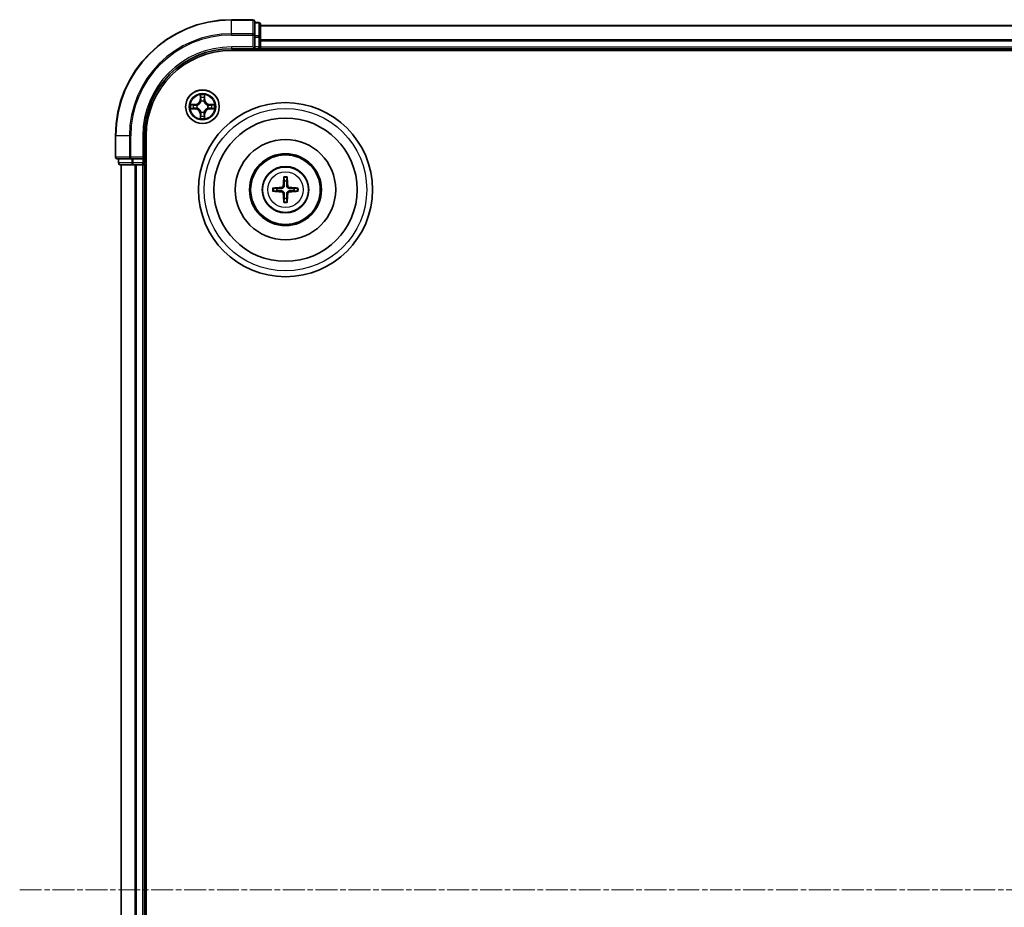
# Model space of a CAD drawing. Units: millimetres. Extents: x 10 to 8922, y 5 to 1972.
# Drawn here: x 2339 to 2508, y 1159 to 1312 of the extents above; entities that cross this region are included whole.
import ezdxf

# ---------------------------------------------------------------- set-up
doc = ezdxf.new("R2010")
doc.units = ezdxf.units.MM
doc.header["$LTSCALE"] = 0.666667
doc.linetypes.add('CHAIN', pattern=[0.3543, 0.2362, -0.0295, 0.0591, -0.0295])
doc.layers.add('Centerline (ISO)', color=7, linetype='Continuous', lineweight=18, true_color=0x80ffff)
doc.layers.add('Visible (ISO)', color=7, linetype='Continuous', lineweight=35)
doc.layers.add('Visible Narrow (ISO)', color=7, linetype='Continuous', lineweight=25)

msp = doc.modelspace()

# ---------------------------------------------------------------- linework, layer by layer
at = {"layer": 'Centerline (ISO)', "linetype": 'CHAIN', "ltscale": 23.990969}
msp.add_line((2338.67329, 1162.08333), (2871.67329, 1162.08333), dxfattribs=at)
at = {"layer": 'Visible (ISO)'}
for p, q in [((2378.87329, 1312.08333), (2375.17329, 1312.08333)), ((2379.17329, 1309.44282), (2379.17329, 1311.78333)), ((2379.87329, 1311.58333), (2379.17329, 1311.58333)), ((2380.17329, 1309.04196), (2380.17329, 1311.28333)), ((2380.17329, 1311.08333), (2830.17329, 1311.08333)), ((2379.17329, 1309.04196), (2379.17329, 1309.44282)), ((2379.17329, 1309.04196), (2379.17329, 1307.38333)), ((2380.17329, 1308.66642), (2380.17329, 1309.04196)), ((2380.17329, 1308.66642), (2380.17329, 1308.44282)), ((2380.17329, 1307.38333), (2380.17329, 1308.44282)), ((2375.17329, 1307.08333), (2379.17329, 1307.08333)), ((2375.17329, 1306.78333), (2835.17329, 1306.78333)), ((2378.87329, 1307.38333), (2379.17329, 1307.08333)), ((2379.17329, 1307.08333), (2379.17329, 1307.38333)), ((2379.17329, 1307.08333), (2379.87329, 1307.08333)), ((2380.17329, 1307.38333), (2380.17329, 1307.08333)), ((2380.17329, 1306.78333), (2380.17329, 1307.08333)), ((2380.17329, 1307.08333), (2830.17329, 1307.08333)), ((2355.17329, 1292.08333), (2355.17329, 1288.38333)), ((2360.17329, 1288.08333), (2360.17329, 1292.08333)), ((2360.47329, 1032.08333), (2360.47329, 1292.08333)), ((2355.47329, 1288.08333), (2357.8138, 1288.08333)), ((2355.67329, 1288.08333), (2355.67329, 1287.38333)), ((2357.8138, 1288.08333), (2358.21466, 1288.08333)), ((2359.87329, 1288.08333), (2358.21466, 1288.08333)), ((2360.17329, 1288.08333), (2359.87329, 1288.38333)), ((2359.87329, 1288.08333), (2360.17329, 1288.08333)), ((2360.17329, 1287.38333), (2360.17329, 1288.08333)), ((2355.97329, 1287.08333), (2358.21466, 1287.08333)), ((2356.17329, 1037.08333), (2356.17329, 1287.08333)), ((2358.21466, 1287.08333), (2358.5902, 1287.08333)), ((2358.8138, 1287.08333), (2358.5902, 1287.08333)), ((2358.8138, 1287.08333), (2359.87329, 1287.08333)), ((2360.17329, 1287.08333), (2359.87329, 1287.08333)), ((2360.17329, 1287.08333), (2360.47329, 1287.08333)), ((2360.17329, 1037.08333), (2360.17329, 1287.08333))]:
    msp.add_line(p, q, dxfattribs=at)
for centre, radius in [((2370.17329, 1297.08333), 2.9), ((2384.47329, 1282.78333), 15), ((2384.47329, 1282.78333), 12.35), ((2384.47329, 1282.78333), 8.65), ((2384.47329, 1282.78333), 6.2), ((2384.47329, 1282.78333), 6), ((2384.47329, 1282.78333), 4)]:
    msp.add_circle(centre, radius, dxfattribs=at)
for centre, radius, start, end in [((2375.17329, 1292.08333), 20, 90, 180), ((2378.87329, 1311.78333), 0.3, 0, 90), ((2379.87329, 1311.28333), 0.3, 0, 90), ((2375.17329, 1292.08333), 15, 90, 180), ((2375.17329, 1292.08333), 14.7, 90, 180), ((2379.87329, 1307.38333), 0.3, 270, 0), ((2370.17329, 1297.08333), 1.2295, 102.9365953, 102.9383956), ((2370.17329, 1297.08333), 1.2295, 100.8127167, 100.8132665), ((2370.17329, 1297.08333), 1.2295, 79.1867335, 79.1872833), ((2370.17329, 1297.08333), 1.2295, 77.0616044, 77.0634047), ((2370.17329, 1297.08333), 1.2295, 169.1867335, 169.1872833), ((2370.17329, 1297.08333), 1.2295, 190.8127167, 190.8132665), ((2370.17329, 1297.08333), 1.2295, 167.0616044, 167.0634047), ((2370.17329, 1297.08333), 1.2295, 192.9365953, 192.9383956), ((2370.17329, 1297.08333), 1.2295, 12.9365953, 12.9383956), ((2370.17329, 1297.08333), 1.2295, 347.0616044, 347.0634047), ((2370.17329, 1297.08333), 1.2295, 10.8127167, 10.8132665), ((2370.17329, 1297.08333), 1.2295, 349.1867335, 349.1872833), ((2370.17329, 1297.08333), 1.2295, 257.0616044, 257.0634047), ((2370.17329, 1297.08333), 1.2295, 259.1867335, 259.1872833), ((2370.17329, 1297.08333), 1.2295, 280.8127167, 280.8132665), ((2370.17329, 1297.08333), 1.2295, 282.9365953, 282.9383956), ((2355.47329, 1288.38333), 0.3, 180, 270), ((2355.97329, 1287.38333), 0.3, 180, 270), ((2359.87329, 1287.38333), 0.3, 270, 0), ((2384.47329, 1282.78333), 1.50144, 171.8897016, 188.1102984), ((2384.47329, 1282.78333), 1.50144, 81.8897016, 98.1102984), ((2384.47329, 1282.78333), 1.50144, 351.8897016, 8.1102984), ((2384.47329, 1282.78333), 1.50144, 261.8897016, 278.1102984)]:
    msp.add_arc(centre, radius, start, end, dxfattribs=at)
for centre, major_axis, start_param, end_param in [((2384.61292, 1282.77617), (-0.3328, -6.48996), 4.368275713, 4.607260009), ((2384.33366, 1282.77617), (-0.3328, 6.48996), 4.817517952, 5.056502248), ((2384.48045, 1282.6437), (-6.48996, -0.3328), 4.817517952, 5.056502248), ((2384.46613, 1282.6437), (-6.48996, 0.3328), 4.368275713, 4.607260009), ((2384.48045, 1282.92296), (6.48996, -0.3328), 4.368275713, 4.607260009), ((2384.61292, 1282.79049), (0.3328, -6.48996), 4.817517952, 5.056502248), ((2384.33366, 1282.79049), (0.3328, 6.48996), 4.368275713, 4.607260009), ((2384.46613, 1282.92296), (6.48996, 0.3328), 4.817517952, 5.056502248)]:
    msp.add_ellipse(centre, major_axis=major_axis, ratio=0.087155743, start_param=start_param, end_param=end_param, dxfattribs=at)
for points, knots in [([(2369.87275, 1298.84204), (2369.87071, 1298.9234), (2369.82473, 1299.0146), (2369.78371, 1299.10418), (2369.78328, 1299.10512), (2369.78285, 1299.10605)], [0, 0, 0, 0, 0.03205597372, 0.03205597372, 0.03239430317, 0.03239430317, 0.03239430317, 0.03239430317]), ([(2369.78285, 1299.10605), (2369.78306, 1299.10502), (2369.78328, 1299.104), (2369.78545, 1299.09358), (2369.78743, 1299.08417), (2369.78941, 1299.07475)], [-0.032394303167, -0.032394303167, -0.032394303167, -0.032394303167, -0.032055973721, -0.032055973721, -0.028972758337, -0.028972758337, -0.028972758337, -0.028972758337]), ([(2370.56374, 1299.10605), (2370.5633, 1299.10512), (2370.56287, 1299.10418), (2370.56214, 1299.10258), (2370.56183, 1299.10191), (2370.56152, 1299.10124)], [-0.0003383294466, -0.0003383294466, -0.0003383294466, -0.0003383294466, 0, 0, 0.0002415179139, 0.0002415179139, 0.0002415179139, 0.0002415179139]), ([(2370.56265, 1299.10086), (2370.56279, 1299.10156), (2370.56294, 1299.10226), (2370.5633, 1299.104), (2370.56352, 1299.10502), (2370.56374, 1299.10605)], [-0.0002305990761, -0.0002305990761, -0.0002305990761, -0.0002305990761, 0, 0, 0.0003383294466, 0.0003383294466, 0.0003383294466, 0.0003383294466]), ([(2368.15576, 1297.47269), (2368.15506, 1297.47283), (2368.15436, 1297.47298), (2368.15263, 1297.47334), (2368.1516, 1297.47356), (2368.15057, 1297.47378)], [-0.0002305990761, -0.0002305990761, -0.0002305990761, -0.0002305990761, 0, 0, 0.0003383294466, 0.0003383294466, 0.0003383294466, 0.0003383294466]), ([(2368.15057, 1297.47378), (2368.1515, 1297.47334), (2368.15244, 1297.47291), (2368.15404, 1297.47217), (2368.15471, 1297.47187), (2368.15538, 1297.47156)], [-0.0003383294466, -0.0003383294466, -0.0003383294466, -0.0003383294466, 0, 0, 0.000241517914, 0.000241517914, 0.000241517914, 0.000241517914]), ([(2368.41458, 1296.78279), (2368.33322, 1296.78075), (2368.24202, 1296.73477), (2368.15244, 1296.69375), (2368.1515, 1296.69332), (2368.15057, 1296.69288)], [0, 0, 0, 0, 0.03205597372, 0.03205597372, 0.03239430317, 0.03239430317, 0.03239430317, 0.03239430317]), ([(2368.15057, 1296.69288), (2368.1516, 1296.6931), (2368.15263, 1296.69332), (2368.16304, 1296.69549), (2368.17245, 1296.69747), (2368.18188, 1296.69945)], [-0.032394303167, -0.032394303167, -0.032394303167, -0.032394303167, -0.032055973721, -0.032055973721, -0.028972758337, -0.028972758337, -0.028972758337, -0.028972758337]), ([(2371.932, 1297.38387), (2372.01336, 1297.38591), (2372.10456, 1297.43189), (2372.19414, 1297.47291), (2372.19508, 1297.47334), (2372.19602, 1297.47378)], [0, 0, 0, 0, 0.03205597372, 0.03205597372, 0.03239430317, 0.03239430317, 0.03239430317, 0.03239430317]), ([(2372.19602, 1297.47378), (2372.19499, 1297.47356), (2372.19396, 1297.47334), (2372.18354, 1297.47117), (2372.17413, 1297.46919), (2372.16471, 1297.46721)], [-0.032394303167, -0.032394303167, -0.032394303167, -0.032394303167, -0.032055973721, -0.032055973721, -0.028972758337, -0.028972758337, -0.028972758337, -0.028972758337]), ([(2372.19082, 1296.69397), (2372.19152, 1296.69383), (2372.19222, 1296.69368), (2372.19396, 1296.69332), (2372.19499, 1296.6931), (2372.19602, 1296.69288)], [-0.0002305990761, -0.0002305990761, -0.0002305990761, -0.0002305990761, 0, 0, 0.0003383294466, 0.0003383294466, 0.0003383294466, 0.0003383294466]), ([(2372.19602, 1296.69288), (2372.19508, 1296.69332), (2372.19414, 1296.69375), (2372.19254, 1296.69449), (2372.19187, 1296.69479), (2372.1912, 1296.6951)], [-0.0003383294466, -0.0003383294466, -0.0003383294466, -0.0003383294466, 0, 0, 0.000241517914, 0.000241517914, 0.000241517914, 0.000241517914]), ([(2369.78393, 1295.0658), (2369.78379, 1295.0651), (2369.78364, 1295.0644), (2369.78328, 1295.06267), (2369.78306, 1295.06164), (2369.78285, 1295.06061)], [-0.0002305990761, -0.0002305990761, -0.0002305990761, -0.0002305990761, 0, 0, 0.0003383294466, 0.0003383294466, 0.0003383294466, 0.0003383294466]), ([(2369.78285, 1295.06061), (2369.78328, 1295.06154), (2369.78371, 1295.06248), (2369.78445, 1295.06408), (2369.78475, 1295.06475), (2369.78506, 1295.06542)], [-0.0003383294466, -0.0003383294466, -0.0003383294466, -0.0003383294466, 0, 0, 0.0002415179139, 0.0002415179139, 0.0002415179139, 0.0002415179139]), ([(2370.47383, 1295.32462), (2370.47587, 1295.24326), (2370.52185, 1295.15206), (2370.56287, 1295.06248), (2370.5633, 1295.06154), (2370.56374, 1295.06061)], [0, 0, 0, 0, 0.03205597372, 0.03205597372, 0.03239430317, 0.03239430317, 0.03239430317, 0.03239430317]), ([(2370.56374, 1295.06061), (2370.56352, 1295.06164), (2370.5633, 1295.06267), (2370.56113, 1295.07308), (2370.55915, 1295.08249), (2370.55717, 1295.09191)], [-0.032394303167, -0.032394303167, -0.032394303167, -0.032394303167, -0.032055973721, -0.032055973721, -0.028972758337, -0.028972758337, -0.028972758337, -0.028972758337]), ([(2384.19011, 1284.83705), (2384.18939, 1284.84302), (2384.18879, 1284.8514), (2384.18807, 1284.87114), (2384.18796, 1284.88659), (2384.1884, 1284.91538), (2384.18903, 1284.93385), (2384.19054, 1284.96338), (2384.19161, 1284.97939), (2384.19272, 1284.99294)], [0.04272855584, 0.04272855584, 0.04272855584, 0.04272855584, 0.04646967684, 0.04646967684, 0.05110890181, 0.05110890181, 0.05581605053, 0.05581605053, 0.05997866004, 0.05997866004, 0.05997866004, 0.05997866004]), ([(2384.75386, 1284.99294), (2384.75497, 1284.97939), (2384.75604, 1284.96338), (2384.75756, 1284.93385), (2384.75818, 1284.91538), (2384.75862, 1284.88659), (2384.75851, 1284.87114), (2384.75779, 1284.8514), (2384.75719, 1284.84302), (2384.75647, 1284.83705)], [0.01456007287, 0.01456007287, 0.01456007287, 0.01456007287, 0.01872268238, 0.01872268238, 0.0234298311, 0.0234298311, 0.02806905607, 0.02806905607, 0.03181017707, 0.03181017707, 0.03181017707, 0.03181017707]), ([(2382.26368, 1283.0639), (2382.27723, 1283.06501), (2382.29325, 1283.06608), (2382.32277, 1283.06759), (2382.34124, 1283.06822), (2382.37003, 1283.06866), (2382.38548, 1283.06855), (2382.40522, 1283.06783), (2382.4136, 1283.06723), (2382.41958, 1283.06651)], [0.01456007287, 0.01456007287, 0.01456007287, 0.01456007287, 0.01872268238, 0.01872268238, 0.0234298311, 0.0234298311, 0.02806905607, 0.02806905607, 0.03181017707, 0.03181017707, 0.03181017707, 0.03181017707]), ([(2384.08533, 1283.48604), (2384.08283, 1283.44468), (2384.07201, 1283.40091), (2384.03376, 1283.32122), (2384.00631, 1283.2853), (2383.94444, 1283.22936), (2383.90589, 1283.20564), (2383.83385, 1283.17964), (2383.8018, 1283.1733), (2383.77058, 1283.17129)], [-0.20360087786, -0.20360087786, -0.20360087786, -0.20360087786, -0.19110109931, -0.19110109931, -0.17860132077, -0.17860132077, -0.16607720648, -0.16607720648, -0.15692427161, -0.15692427161, -0.15692427161, -0.15692427161]), ([(2384.25691, 1283.47724), (2384.25573, 1283.433), (2384.25011, 1283.3885), (2384.22876, 1283.31226), (2384.21341, 1283.27399), (2384.1719, 1283.20169), (2384.14561, 1283.16763), (2384.08899, 1283.11101), (2384.05493, 1283.08472), (2383.98263, 1283.04321), (2383.94437, 1283.02787), (2383.86812, 1283.00651), (2383.82362, 1283.00089), (2383.77938, 1282.99971)], [-0.09047594529, -0.09047594529, -0.09047594529, -0.09047594529, -0.07674426349, -0.07674426349, -0.06473309861, -0.06473309861, -0.05272193373, -0.05272193373, -0.04071076885, -0.04071076885, -0.02869960396, -0.02869960396, -0.01496792216, -0.01496792216, -0.01496792216, -0.01496792216]), ([(2385.1672, 1282.99971), (2385.12296, 1283.00089), (2385.07846, 1283.00651), (2385.00222, 1283.02787), (2384.96395, 1283.04321), (2384.89165, 1283.08472), (2384.85759, 1283.11101), (2384.80097, 1283.16763), (2384.77468, 1283.20169), (2384.73317, 1283.27399), (2384.71783, 1283.31226), (2384.69647, 1283.3885), (2384.69085, 1283.433), (2384.68967, 1283.47724)], [-0.09047594529, -0.09047594529, -0.09047594529, -0.09047594529, -0.07674426349, -0.07674426349, -0.06473309861, -0.06473309861, -0.05272193373, -0.05272193373, -0.04071076885, -0.04071076885, -0.02869960396, -0.02869960396, -0.01496792216, -0.01496792216, -0.01496792216, -0.01496792216]), ([(2385.176, 1283.17129), (2385.13464, 1283.1738), (2385.09087, 1283.18461), (2385.01118, 1283.22286), (2384.97526, 1283.25031), (2384.91932, 1283.31218), (2384.8956, 1283.35074), (2384.8696, 1283.42277), (2384.86326, 1283.45482), (2384.86125, 1283.48604)], [-0.2036008625, -0.2036008625, -0.2036008625, -0.2036008625, -0.19110108396, -0.19110108396, -0.17860130541, -0.17860130541, -0.16607719113, -0.16607719113, -0.15692425626, -0.15692425626, -0.15692425626, -0.15692425626]), ([(2386.52701, 1283.06651), (2386.53298, 1283.06723), (2386.54136, 1283.06783), (2386.5611, 1283.06855), (2386.57655, 1283.06866), (2386.60534, 1283.06822), (2386.62381, 1283.06759), (2386.65334, 1283.06608), (2386.66935, 1283.06501), (2386.6829, 1283.0639)], [0.04272855584, 0.04272855584, 0.04272855584, 0.04272855584, 0.04646967684, 0.04646967684, 0.05110890181, 0.05110890181, 0.05581605053, 0.05581605053, 0.05997866004, 0.05997866004, 0.05997866004, 0.05997866004]), ([(2382.41958, 1282.50015), (2382.4136, 1282.49943), (2382.40522, 1282.49883), (2382.38548, 1282.49811), (2382.37003, 1282.498), (2382.34124, 1282.49844), (2382.32277, 1282.49907), (2382.29325, 1282.50058), (2382.27723, 1282.50165), (2382.26368, 1282.50276)], [0.04272855584, 0.04272855584, 0.04272855584, 0.04272855584, 0.04646967684, 0.04646967684, 0.05110890181, 0.05110890181, 0.05581605053, 0.05581605053, 0.05997866004, 0.05997866004, 0.05997866004, 0.05997866004]), ([(2383.77058, 1282.39537), (2383.81194, 1282.39286), (2383.85571, 1282.38205), (2383.93541, 1282.3438), (2383.97133, 1282.31635), (2384.02727, 1282.25448), (2384.05098, 1282.21592), (2384.07698, 1282.14389), (2384.08332, 1282.11184), (2384.08533, 1282.08062)], [-0.2036008625, -0.2036008625, -0.2036008625, -0.2036008625, -0.19110108396, -0.19110108396, -0.17860130541, -0.17860130541, -0.16607719113, -0.16607719113, -0.15692425626, -0.15692425626, -0.15692425626, -0.15692425626]), ([(2383.77938, 1282.56695), (2383.82362, 1282.56577), (2383.86812, 1282.56015), (2383.94437, 1282.53879), (2383.98263, 1282.52345), (2384.05493, 1282.48194), (2384.08899, 1282.45565), (2384.14561, 1282.39903), (2384.1719, 1282.36497), (2384.21341, 1282.29267), (2384.22876, 1282.25441), (2384.25011, 1282.17816), (2384.25573, 1282.13366), (2384.25691, 1282.08942)], [-0.09047594529, -0.09047594529, -0.09047594529, -0.09047594529, -0.07674426349, -0.07674426349, -0.06473309861, -0.06473309861, -0.05272193373, -0.05272193373, -0.04071076885, -0.04071076885, -0.02869960396, -0.02869960396, -0.01496792216, -0.01496792216, -0.01496792216, -0.01496792216]), ([(2384.68967, 1282.08942), (2384.69085, 1282.13366), (2384.69647, 1282.17816), (2384.71783, 1282.25441), (2384.73317, 1282.29267), (2384.77468, 1282.36497), (2384.80097, 1282.39903), (2384.85759, 1282.45565), (2384.89165, 1282.48194), (2384.96395, 1282.52345), (2385.00222, 1282.53879), (2385.07846, 1282.56015), (2385.12296, 1282.56577), (2385.1672, 1282.56695)], [-0.09047594529, -0.09047594529, -0.09047594529, -0.09047594529, -0.07674426349, -0.07674426349, -0.06473309861, -0.06473309861, -0.05272193373, -0.05272193373, -0.04071076885, -0.04071076885, -0.02869960396, -0.02869960396, -0.01496792216, -0.01496792216, -0.01496792216, -0.01496792216]), ([(2384.86125, 1282.08062), (2384.86376, 1282.12198), (2384.87457, 1282.16575), (2384.91282, 1282.24544), (2384.94027, 1282.28136), (2385.00214, 1282.3373), (2385.0407, 1282.36102), (2385.11273, 1282.38702), (2385.14478, 1282.39336), (2385.176, 1282.39537)], [-0.20360087786, -0.20360087786, -0.20360087786, -0.20360087786, -0.19110109931, -0.19110109931, -0.17860132077, -0.17860132077, -0.16607720648, -0.16607720648, -0.15692427161, -0.15692427161, -0.15692427161, -0.15692427161]), ([(2386.6829, 1282.50276), (2386.66935, 1282.50165), (2386.65334, 1282.50058), (2386.62381, 1282.49907), (2386.60534, 1282.49844), (2386.57655, 1282.498), (2386.5611, 1282.49811), (2386.54136, 1282.49883), (2386.53298, 1282.49943), (2386.52701, 1282.50015)], [0.01456007287, 0.01456007287, 0.01456007287, 0.01456007287, 0.01872268238, 0.01872268238, 0.0234298311, 0.0234298311, 0.02806905607, 0.02806905607, 0.03181017707, 0.03181017707, 0.03181017707, 0.03181017707]), ([(2384.19272, 1280.57372), (2384.19161, 1280.58727), (2384.19054, 1280.60328), (2384.18903, 1280.63281), (2384.1884, 1280.65128), (2384.18796, 1280.68007), (2384.18807, 1280.69552), (2384.18879, 1280.71526), (2384.18939, 1280.72364), (2384.19011, 1280.72961)], [0.01456007287, 0.01456007287, 0.01456007287, 0.01456007287, 0.01872268238, 0.01872268238, 0.0234298311, 0.0234298311, 0.02806905607, 0.02806905607, 0.03181017707, 0.03181017707, 0.03181017707, 0.03181017707]), ([(2384.75647, 1280.72961), (2384.75719, 1280.72364), (2384.75779, 1280.71526), (2384.75851, 1280.69552), (2384.75862, 1280.68007), (2384.75818, 1280.65128), (2384.75756, 1280.63281), (2384.75604, 1280.60328), (2384.75497, 1280.58727), (2384.75386, 1280.57372)], [0.04272855584, 0.04272855584, 0.04272855584, 0.04272855584, 0.04646967684, 0.04646967684, 0.05110890181, 0.05110890181, 0.05581605053, 0.05581605053, 0.05997866004, 0.05997866004, 0.05997866004, 0.05997866004])]:
    msp.add_open_spline(points, degree=3, knots=knots, dxfattribs=at)
for points in [[(2369.78941, 1299.07475), (2369.80802, 1298.98618), (2369.82668, 1298.89636), (2369.82759, 1298.81572)], [(2368.18188, 1296.69945), (2368.27044, 1296.71806), (2368.36026, 1296.73672), (2368.44091, 1296.73763)], [(2372.16471, 1297.46721), (2372.07614, 1297.4486), (2371.98632, 1297.42994), (2371.90568, 1297.42903)], [(2370.55717, 1295.09191), (2370.53856, 1295.18048), (2370.5199, 1295.2703), (2370.51899, 1295.35095)]]:
    msp.add_open_spline(points, degree=3, dxfattribs=at)
for points, weights in [([(2384.19011, 1284.83705), (2384.23151, 1284.50792), (2384.26147, 1284.26975)], [1.07090461894, 1.10005830607, 1.10095181051]), ([(2384.68511, 1284.26975), (2384.71507, 1284.50792), (2384.75647, 1284.83705)], [1.1009518171, 1.10005831231, 1.07090462306]), ([(2382.98687, 1282.99515), (2382.7487, 1283.02511), (2382.41958, 1283.06651)], [1.10095181958, 1.10005831466, 1.07090462461]), ([(2383.77938, 1282.99971), (2383.52215, 1282.99794), (2382.98687, 1282.99515)], [1.8284082018, 1.44873413118, 1]), ([(2384.26147, 1284.26975), (2384.25869, 1283.73447), (2384.25691, 1283.47724)], [1, 1.44873413118, 1.8284082018]), ([(2384.68967, 1283.47724), (2384.6879, 1283.73447), (2384.68511, 1284.26975)], [1.8284082018, 1.44873413118, 1]), ([(2385.95971, 1282.99515), (2385.42444, 1282.99794), (2385.1672, 1282.99971)], [1, 1.44873413118, 1.8284082018]), ([(2386.52701, 1283.06651), (2386.19788, 1283.02511), (2385.95971, 1282.99515)], [1.07090462204, 1.10005831076, 1.10095181546]), ([(2382.41958, 1282.50015), (2382.7487, 1282.54155), (2382.98687, 1282.57151)], [1.07090462204, 1.10005831076, 1.10095181546]), ([(2382.98687, 1282.57151), (2383.52215, 1282.56873), (2383.77938, 1282.56695)], [1, 1.44873413118, 1.8284082018]), ([(2384.26147, 1281.29691), (2384.23151, 1281.05874), (2384.19011, 1280.72961)], [1.1009518171, 1.10005831231, 1.07090462306]), ([(2384.25691, 1282.08942), (2384.25869, 1281.83219), (2384.26147, 1281.29691)], [1.8284082018, 1.44873413118, 1]), ([(2384.68511, 1281.29691), (2384.6879, 1281.83219), (2384.68967, 1282.08942)], [1, 1.44873413118, 1.8284082018]), ([(2384.75647, 1280.72961), (2384.71507, 1281.05874), (2384.68511, 1281.29691)], [1.07090461894, 1.10005830607, 1.10095181051]), ([(2385.1672, 1282.56695), (2385.42444, 1282.56873), (2385.95971, 1282.57151)], [1.8284082018, 1.44873413118, 1]), ([(2385.95971, 1282.57151), (2386.19788, 1282.54155), (2386.52701, 1282.50015)], [1.10095181958, 1.10005831466, 1.07090462461])]:
    msp.add_rational_spline(points, weights, degree=2, dxfattribs=at)
at = {"layer": 'Visible Narrow (ISO)'}
for p, q in [((2375.17329, 1312.0138), (2375.17329, 1312.08333)), ((2375.17329, 1312.0138), (2378.87329, 1312.0138)), ((2375.17329, 1309.67328), (2375.17329, 1312.0138)), ((2378.87329, 1312.0138), (2378.87329, 1312.08333)), ((2378.87329, 1312.0138), (2378.87329, 1309.67328)), ((2379.17329, 1311.5138), (2379.87329, 1311.5138)), ((2379.87329, 1311.5138), (2379.87329, 1311.58333)), ((2379.87329, 1311.5138), (2379.87329, 1309.27243)), ((2380.17329, 1311.0138), (2830.17329, 1311.0138)), ((2378.87329, 1309.67328), (2375.17329, 1309.67328)), ((2375.17329, 1309.67328), (2375.17329, 1309.44282)), ((2375.17329, 1309.44282), (2378.87329, 1309.44282)), ((2378.87329, 1309.44282), (2378.87329, 1309.67328)), ((2378.87329, 1309.44282), (2378.87329, 1307.38333)), ((2378.87329, 1309.44282), (2379.17329, 1309.44282)), ((2379.87329, 1309.27243), (2379.17329, 1309.27243)), ((2379.17329, 1309.04196), (2379.87329, 1309.04196)), ((2379.87329, 1309.04196), (2379.87329, 1309.27243)), ((2379.87329, 1309.04196), (2379.87329, 1307.38333)), ((2379.87329, 1309.04196), (2380.17329, 1309.04196)), ((2380.17329, 1308.67328), (2830.17329, 1308.67328)), ((2380.17329, 1308.44282), (2830.17329, 1308.44282)), ((2375.17329, 1307.38333), (2375.17329, 1307.08333)), ((2378.87329, 1307.38333), (2375.17329, 1307.38333)), ((2379.87329, 1307.38333), (2379.17329, 1307.38333)), ((2379.87329, 1307.08333), (2379.87329, 1307.38333)), ((2379.87329, 1307.38333), (2380.17329, 1307.38333)), ((2379.87329, 1307.08333), (2379.87329, 1306.78333)), ((2380.17329, 1307.38333), (2830.17329, 1307.38333)), ((2369.78285, 1299.10605), (2369.76924, 1298.32653)), ((2369.81904, 1298.32566), (2369.76924, 1298.32653)), ((2369.81904, 1298.32566), (2369.82759, 1298.81572)), ((2369.81904, 1298.32566), (2369.89167, 1298.32439)), ((2369.84303, 1298.62629), (2369.89167, 1298.32439)), ((2369.93219, 1297.99962), (2369.92676, 1298.02024)), ((2370.41982, 1298.02024), (2370.41439, 1297.99962)), ((2370.45491, 1298.32439), (2370.50355, 1298.62629)), ((2370.52754, 1298.32566), (2370.45491, 1298.32439)), ((2370.51899, 1298.81572), (2370.52754, 1298.32566)), ((2370.52754, 1298.32566), (2370.57734, 1298.32653)), ((2370.57734, 1298.32653), (2370.56374, 1299.10605)), ((2368.93009, 1297.48738), (2368.15057, 1297.47378)), ((2368.15057, 1296.69288), (2368.93009, 1296.67928)), ((2368.44091, 1297.42903), (2368.93096, 1297.43758)), ((2368.93096, 1296.72908), (2368.44091, 1296.73763)), ((2368.93223, 1297.36495), (2368.63033, 1297.41359)), ((2368.63033, 1296.75307), (2368.93223, 1296.80171)), ((2368.93096, 1297.43758), (2368.93009, 1297.48738)), ((2368.93096, 1296.72908), (2368.93009, 1296.67928)), ((2368.93096, 1297.43758), (2368.93223, 1297.36495)), ((2368.93096, 1296.72908), (2368.93223, 1296.80171)), ((2369.23638, 1297.32986), (2369.257, 1297.32443)), ((2369.257, 1296.84223), (2369.23638, 1296.8368)), ((2371.08959, 1297.32443), (2371.1102, 1297.32986)), ((2371.1102, 1296.8368), (2371.08959, 1296.84223)), ((2371.41562, 1297.43758), (2371.41435, 1297.36495)), ((2371.71625, 1297.41359), (2371.41435, 1297.36495)), ((2371.41435, 1296.80171), (2371.71625, 1296.75307)), ((2371.41562, 1296.72908), (2371.41435, 1296.80171)), ((2371.41562, 1297.43758), (2371.41649, 1297.48738)), ((2371.41562, 1297.43758), (2371.90568, 1297.42903)), ((2371.90568, 1296.73763), (2371.41562, 1296.72908)), ((2371.41562, 1296.72908), (2371.41649, 1296.67928)), ((2372.19602, 1297.47378), (2371.41649, 1297.48738)), ((2371.41649, 1296.67928), (2372.19602, 1296.69288)), ((2369.81904, 1295.841), (2369.76924, 1295.84013)), ((2369.76924, 1295.84013), (2369.78285, 1295.06061)), ((2369.81904, 1295.841), (2369.89167, 1295.84227)), ((2369.82759, 1295.35095), (2369.81904, 1295.841)), ((2369.89167, 1295.84227), (2369.84303, 1295.54037)), ((2369.92676, 1296.14642), (2369.93219, 1296.16704)), ((2370.41439, 1296.16704), (2370.41982, 1296.14642)), ((2370.50355, 1295.54037), (2370.45491, 1295.84227)), ((2370.52754, 1295.841), (2370.45491, 1295.84227)), ((2370.52754, 1295.841), (2370.51899, 1295.35095)), ((2370.52754, 1295.841), (2370.57734, 1295.84013)), ((2370.56374, 1295.06061), (2370.57734, 1295.84013)), ((2355.24282, 1292.08333), (2355.17329, 1292.08333)), ((2355.24282, 1288.38333), (2355.24282, 1292.08333)), ((2357.58334, 1292.08333), (2355.24282, 1292.08333)), ((2357.58334, 1292.08333), (2357.58334, 1288.38333)), ((2357.58334, 1292.08333), (2357.8138, 1292.08333)), ((2357.8138, 1288.38333), (2357.8138, 1292.08333)), ((2359.87329, 1292.08333), (2360.17329, 1292.08333)), ((2359.87329, 1292.08333), (2359.87329, 1288.38333)), ((2355.17329, 1288.38333), (2355.24282, 1288.38333)), ((2357.58334, 1288.38333), (2355.24282, 1288.38333)), ((2355.74282, 1287.38333), (2355.74282, 1288.08333)), ((2357.58334, 1288.38333), (2357.8138, 1288.38333)), ((2359.87329, 1288.38333), (2357.8138, 1288.38333)), ((2357.8138, 1288.08333), (2357.8138, 1288.38333)), ((2357.98419, 1288.08333), (2357.98419, 1287.38333)), ((2358.21466, 1287.38333), (2358.21466, 1288.08333)), ((2359.87329, 1288.08333), (2359.87329, 1287.38333)), ((2355.67329, 1287.38333), (2355.74282, 1287.38333)), ((2357.98419, 1287.38333), (2355.74282, 1287.38333)), ((2356.24282, 1037.08333), (2356.24282, 1287.08333)), ((2357.98419, 1287.38333), (2358.21466, 1287.38333)), ((2359.87329, 1287.38333), (2358.21466, 1287.38333)), ((2358.21466, 1287.08333), (2358.21466, 1287.38333)), ((2358.58334, 1037.08333), (2358.58334, 1287.08333)), ((2358.8138, 1037.08333), (2358.8138, 1287.08333)), ((2359.87329, 1287.38333), (2360.17329, 1287.38333)), ((2359.87329, 1287.08333), (2359.87329, 1287.38333)), ((2359.87329, 1037.08333), (2359.87329, 1287.08333)), ((2360.47329, 1287.38333), (2360.17329, 1287.38333)), ((2383.77058, 1283.17129), (2383.77938, 1282.99971)), ((2384.08533, 1283.48604), (2384.25691, 1283.47724)), ((2384.86125, 1283.48604), (2384.68967, 1283.47724)), ((2385.176, 1283.17129), (2385.1672, 1282.99971)), ((2383.77058, 1282.39537), (2383.77938, 1282.56695)), ((2384.08533, 1282.08062), (2384.25691, 1282.08942)), ((2384.86125, 1282.08062), (2384.68967, 1282.08942)), ((2385.176, 1282.39537), (2385.1672, 1282.56695))]:
    msp.add_line(p, q, dxfattribs=at)
for centre, radius in [((2370.17329, 1297.08333), 2.86769), ((2370.17329, 1297.08333), 2.30915), ((2370.17329, 1297.08333), 2.14146), ((2384.47329, 1282.78333), 14), ((2384.47329, 1282.78333), 3.90735), ((2384.47329, 1282.78333), 3.06885)]:
    msp.add_circle(centre, radius, dxfattribs=at)
for centre, radius, start, end in [((2375.17329, 1292.08333), 19.93047, 90, 180), ((2375.17329, 1292.08333), 17.58995, 90, 180), ((2375.17329, 1292.08333), 17.35949, 90, 180), ((2375.17329, 1292.08333), 15.3, 90, 180), ((2368.91519, 1298.34144), 0.85418, 271, 359), ((2368.91519, 1298.34144), 0.90399, 271, 359), ((2370.17329, 1297.08333), 2.06006, 79.0745817, 100.9254183), ((2370.17329, 1297.08333), 1.61218, 79.6924792, 100.3075208), ((2370.17329, 1297.08333), 0.9688, 75.2580441, 104.7419559), ((2370.17329, 1297.08333), 0.94748, 75.2580441, 104.7419559), ((2371.4314, 1298.34144), 0.90399, 181, 269), ((2371.4314, 1298.34144), 0.85418, 181, 269), ((2370.17329, 1297.08333), 2.06006, 169.0745817, 190.9254183), ((2370.17329, 1297.08333), 1.61218, 169.6924792, 190.3075208), ((2368.91519, 1295.82522), 0.85418, 1, 89), ((2368.91519, 1295.82522), 0.90399, 1, 89), ((2370.17329, 1297.08333), 0.9688, 165.2580441, 194.7419559), ((2370.17329, 1297.08333), 0.94748, 165.2580441, 194.7419559), ((2371.4314, 1295.82522), 0.90399, 91, 179), ((2371.4314, 1295.82522), 0.85418, 91, 179), ((2370.17329, 1297.08333), 0.94748, 345.2580441, 14.7419559), ((2370.17329, 1297.08333), 0.9688, 345.2580441, 14.7419559), ((2370.17329, 1297.08333), 1.61218, 349.6924792, 10.3075208), ((2370.17329, 1297.08333), 2.06006, 349.0745817, 10.9254183), ((2370.17329, 1297.08333), 2.06006, 259.0745817, 280.9254183), ((2370.17329, 1297.08333), 1.61218, 259.6924792, 280.3075208), ((2370.17329, 1297.08333), 0.9688, 255.2580441, 284.7419559), ((2370.17329, 1297.08333), 0.94748, 255.2580441, 284.7419559), ((2384.47329, 1282.78333), 2.07315, 82.1490868, 97.8509132), ((2384.47329, 1282.78333), 2.22735, 82.7633896, 97.2366104), ((2384.47329, 1282.78333), 2.22735, 172.7633896, 187.2366104), ((2384.47329, 1282.78333), 2.07315, 172.1490868, 187.8509132), ((2384.47329, 1282.78333), 2.07315, 352.1490868, 7.8509132), ((2384.47329, 1282.78333), 2.22735, 352.7633896, 7.2366104), ((2384.47329, 1282.78333), 2.07315, 262.1490868, 277.8509132), ((2384.47329, 1282.78333), 2.22735, 262.7633896, 277.2366104)]:
    msp.add_arc(centre, radius, start, end, dxfattribs=at)
for centre, major_axis, ratio, start_param, end_param in [((2378.87329, 1311.78333), (0.3, 0), 0.76822128, 0, 1.570796327), ((2379.87329, 1311.28333), (0.3, 0), 0.76822128, 0, 1.570796327), ((2378.87329, 1309.44282), (0.3, 0), 0.76822128, 0, 1.570796327), ((2379.87329, 1309.04196), (0.3, 0), 0.76822128, 0, 1.570796327), ((2369.8774, 1298.81485), (-0.04996, -0.002), 0.548506655, 4.783578405, 6.178760573), ((2369.86246, 1299.0162), (-0.00194, -0.4402), 0.086733588, 5.18564759, 5.800903467), ((2369.89284, 1298.62542), (-0.04936, -0.00795), 0.895740182, 4.730442692, 6.085865813), ((2369.93816, 1297.97692), (-0.04917, 0.00905), 0.876846415, 5.103283132, 6.100893958), ((2369.93816, 1297.97692), (-0.04772, 0.01491), 0.410701226, 4.964497834, 6.187449516), ((2369.94148, 1298.32352), (-0.04936, -0.00795), 0.895720538, 4.734837657, 6.085883608), ((2370.40511, 1298.32352), (0.04936, -0.00795), 0.895720538, 0.197301699, 1.54834765), ((2370.40842, 1297.97692), (0.04772, 0.01491), 0.410701227, 0.095735791, 1.318687473), ((2370.40842, 1297.97692), (0.04917, 0.00905), 0.876846413, 0.18229136, 1.179902188), ((2370.45375, 1298.62542), (0.04936, -0.00795), 0.895740182, 0.197319494, 1.552742616), ((2370.46919, 1298.81485), (0.04996, -0.002), 0.548506655, 0.104424734, 1.499606902), ((2370.48412, 1299.0162), (-0.00194, 0.4402), 0.086733588, 3.623874494, 4.239130371), ((2368.44178, 1297.37922), (0.002, 0.04996), 0.548506655, 0.104424734, 1.499606902), ((2368.44178, 1296.78744), (0.002, -0.04996), 0.548506655, 4.783578405, 6.178760573), ((2368.24042, 1297.39416), (-0.4402, -0.00194), 0.086733588, 3.623874494, 4.239130371), ((2368.24042, 1296.7725), (-0.4402, 0.00194), 0.086733588, 2.044054937, 2.659310813), ((2368.6312, 1297.36378), (0.00795, 0.04936), 0.895740182, 0.197319494, 1.552742616), ((2368.6312, 1296.80288), (0.00795, -0.04936), 0.895740182, 4.730442692, 6.085865813), ((2368.9331, 1297.31515), (0.00795, 0.04936), 0.895720538, 0.197301699, 1.54834765), ((2368.9331, 1296.85151), (0.00795, -0.04936), 0.895720538, 4.734837657, 6.085883608), ((2369.2797, 1297.31846), (-0.00905, 0.04917), 0.876846413, 0.18229136, 1.179902188), ((2369.2797, 1296.8482), (-0.00905, -0.04917), 0.876846415, 5.103283132, 6.100893958), ((2369.2797, 1297.31846), (-0.01491, 0.04772), 0.410701227, 0.095735791, 1.318687473), ((2369.2797, 1296.8482), (-0.01491, -0.04772), 0.410701226, 4.964497834, 6.187449516), ((2371.06688, 1297.31846), (0.00905, 0.04917), 0.876846415, 5.103283132, 6.100893958), ((2371.06688, 1297.31846), (0.01491, 0.04772), 0.410701226, 4.964497834, 6.187449516), ((2371.06688, 1296.8482), (0.01491, -0.04772), 0.410701227, 0.095735791, 1.318687473), ((2371.06688, 1296.8482), (0.00905, -0.04917), 0.876846413, 0.18229136, 1.179902188), ((2371.41348, 1297.31515), (-0.00795, 0.04936), 0.895720538, 4.734837657, 6.085883608), ((2371.41348, 1296.85151), (-0.00795, -0.04936), 0.895720538, 0.197301699, 1.54834765), ((2372.10617, 1297.39416), (-0.4402, 0.00194), 0.086733588, 5.18564759, 5.800903467), ((2371.71538, 1297.36378), (-0.00795, 0.04936), 0.895740182, 4.730442692, 6.085865813), ((2371.71538, 1296.80288), (-0.00795, -0.04936), 0.895740182, 0.197319494, 1.552742616), ((2372.10617, 1296.7725), (-0.4402, -0.00194), 0.086733588, 0.48228184, 1.097537717), ((2371.90481, 1297.37922), (-0.002, 0.04996), 0.548506655, 4.783578405, 6.178760573), ((2371.90481, 1296.78744), (-0.002, -0.04996), 0.548506655, 0.104424734, 1.499606902), ((2369.86246, 1295.15046), (-0.00194, 0.4402), 0.086733588, 0.48228184, 1.097537717), ((2369.8774, 1295.35181), (-0.04996, 0.002), 0.548506655, 0.104424734, 1.499606902), ((2369.89284, 1295.54124), (-0.04936, 0.00795), 0.895740182, 0.197319494, 1.552742616), ((2369.93816, 1296.18974), (-0.04917, -0.00905), 0.876846413, 0.18229136, 1.179902188), ((2369.93816, 1296.18974), (-0.04772, -0.01491), 0.410701227, 0.095735791, 1.318687473), ((2369.94148, 1295.84314), (-0.04936, 0.00795), 0.895720538, 0.197301699, 1.54834765), ((2370.40511, 1295.84314), (0.04936, 0.00795), 0.895720538, 4.734837657, 6.085883608), ((2370.40842, 1296.18974), (0.04772, -0.01491), 0.410701226, 4.964497834, 6.187449516), ((2370.40842, 1296.18974), (0.04917, -0.00905), 0.876846415, 5.103283132, 6.100893958), ((2370.45375, 1295.54124), (0.04936, 0.00795), 0.895740182, 4.730442692, 6.085865813), ((2370.46919, 1295.35181), (0.04996, 0.002), 0.548506655, 4.783578405, 6.178760573), ((2370.48412, 1295.15046), (-0.00194, -0.4402), 0.086733588, 2.044054937, 2.659310813), ((2355.47329, 1288.38333), (0, -0.3), 0.76822128, 4.71238898, 6.283185307), ((2357.8138, 1288.38333), (0, -0.3), 0.76822128, 4.71238898, 6.283185307), ((2355.97329, 1287.38333), (0, -0.3), 0.76822128, 4.71238898, 6.283185307), ((2358.21466, 1287.38333), (0, -0.3), 0.76822128, 4.71238898, 6.283185307)]:
    msp.add_ellipse(centre, major_axis=major_axis, ratio=ratio, start_param=start_param, end_param=end_param, dxfattribs=at)
for points, knots in [([(2369.257, 1297.32443), (2369.34103, 1297.35174), (2369.50678, 1297.42875), (2369.71807, 1297.61223), (2369.85804, 1297.81232), (2369.91171, 1297.9366), (2369.93219, 1297.99962)], [-0.1748660129, -0.1748660129, -0.1748660129, -0.1748660129, -0.1459953088, -0.1171246048, -0.0954715768, -0.0738185488, -0.0738185488, -0.0738185488, -0.0738185488]), ([(2369.89124, 1297.99364), (2369.87263, 1297.93369), (2369.82374, 1297.81558), (2369.69655, 1297.62774), (2369.50053, 1297.46014), (2369.34292, 1297.39019), (2369.26298, 1297.36538)], [0.0738185488, 0.0738185488, 0.0738185488, 0.0738185488, 0.0954715768, 0.1171246048, 0.1459953088, 0.1748660129, 0.1748660129, 0.1748660129, 0.1748660129]), ([(2370.41439, 1297.99962), (2370.4417, 1297.9156), (2370.51871, 1297.74984), (2370.70219, 1297.53855), (2370.90228, 1297.39858), (2371.02656, 1297.34491), (2371.08959, 1297.32443)], [-0.1748660129, -0.1748660129, -0.1748660129, -0.1748660129, -0.1459953088, -0.1171246048, -0.0954715768, -0.0738185488, -0.0738185488, -0.0738185488, -0.0738185488]), ([(2371.0836, 1297.36538), (2371.02365, 1297.38399), (2370.90554, 1297.43288), (2370.7177, 1297.56007), (2370.5501, 1297.75609), (2370.48016, 1297.9137), (2370.45534, 1297.99364)], [0.0738185488, 0.0738185488, 0.0738185488, 0.0738185488, 0.0954715768, 0.1171246048, 0.1459953088, 0.1748660129, 0.1748660129, 0.1748660129, 0.1748660129]), ([(2369.93219, 1296.16704), (2369.90488, 1296.25107), (2369.82787, 1296.41682), (2369.64439, 1296.62811), (2369.4443, 1296.76808), (2369.32002, 1296.82175), (2369.257, 1296.84223)], [-0.1748660129, -0.1748660129, -0.1748660129, -0.1748660129, -0.1459953088, -0.1171246048, -0.0954715768, -0.0738185488, -0.0738185488, -0.0738185488, -0.0738185488]), ([(2369.26298, 1296.80128), (2369.32293, 1296.78267), (2369.44104, 1296.73378), (2369.62888, 1296.60659), (2369.79648, 1296.41057), (2369.86643, 1296.25296), (2369.89124, 1296.17302)], [0.0738185488, 0.0738185488, 0.0738185488, 0.0738185488, 0.0954715768, 0.1171246048, 0.1459953088, 0.1748660129, 0.1748660129, 0.1748660129, 0.1748660129]), ([(2371.08959, 1296.84223), (2371.00556, 1296.81492), (2370.8398, 1296.73791), (2370.62851, 1296.55443), (2370.48854, 1296.35434), (2370.43488, 1296.23006), (2370.41439, 1296.16704)], [-0.1748660129, -0.1748660129, -0.1748660129, -0.1748660129, -0.1459953088, -0.1171246048, -0.0954715768, -0.0738185488, -0.0738185488, -0.0738185488, -0.0738185488]), ([(2370.45534, 1296.17302), (2370.47395, 1296.23297), (2370.52284, 1296.35108), (2370.65003, 1296.53892), (2370.84605, 1296.70652), (2371.00366, 1296.77647), (2371.0836, 1296.80128)], [0.0738185488, 0.0738185488, 0.0738185488, 0.0738185488, 0.0954715768, 0.1171246048, 0.1459953088, 0.1748660129, 0.1748660129, 0.1748660129, 0.1748660129])]:
    msp.add_open_spline(points, degree=3, knots=knots, dxfattribs=at)
for points in [[(2369.88482, 1298.66949), (2369.87871, 1298.70805), (2369.87459, 1298.76847), (2369.87275, 1298.84204)], [(2369.93325, 1298.36755), (2369.91712, 1298.4682), (2369.90098, 1298.56885), (2369.88482, 1298.66949)], [(2369.89167, 1298.32439), (2369.90979, 1298.21792), (2369.91156, 1298.10892), (2369.89124, 1297.99364)], [(2369.92676, 1298.02024), (2369.95139, 1298.14138), (2369.95117, 1298.25565), (2369.93325, 1298.36755)], [(2370.41334, 1298.36755), (2370.39541, 1298.25565), (2370.39519, 1298.14138), (2370.41982, 1298.02024)], [(2370.46176, 1298.66949), (2370.4456, 1298.56885), (2370.42946, 1298.4682), (2370.41334, 1298.36755)], [(2370.45534, 1297.99364), (2370.43502, 1298.10892), (2370.43679, 1298.21792), (2370.45491, 1298.32439)], [(2370.47383, 1298.84204), (2370.47199, 1298.76847), (2370.46787, 1298.70805), (2370.46176, 1298.66949)], [(2370.56152, 1299.10124), (2370.52116, 1299.01323), (2370.47585, 1298.92279), (2370.47383, 1298.84204)], [(2370.51899, 1298.81572), (2370.51999, 1298.9043), (2370.54241, 1299.00396), (2370.56265, 1299.10086)], [(2368.15538, 1297.47156), (2368.2434, 1297.4312), (2368.33383, 1297.38589), (2368.41458, 1297.38387)], [(2368.44091, 1297.42903), (2368.35232, 1297.43003), (2368.25267, 1297.45245), (2368.15576, 1297.47269)], [(2368.41458, 1297.38387), (2368.48815, 1297.38203), (2368.54857, 1297.37791), (2368.58713, 1297.3718)], [(2368.58713, 1296.79486), (2368.54857, 1296.78875), (2368.48815, 1296.78463), (2368.41458, 1296.78279)], [(2368.58713, 1297.3718), (2368.68777, 1297.35564), (2368.78842, 1297.3395), (2368.88907, 1297.32338)], [(2368.88907, 1296.84329), (2368.78842, 1296.82716), (2368.68777, 1296.81102), (2368.58713, 1296.79486)], [(2368.88907, 1297.32338), (2369.00097, 1297.30545), (2369.11524, 1297.30523), (2369.23638, 1297.32986)], [(2369.23638, 1296.8368), (2369.11524, 1296.86143), (2369.00097, 1296.86121), (2368.88907, 1296.84329)], [(2369.26298, 1297.36538), (2369.1477, 1297.34506), (2369.0387, 1297.34683), (2368.93223, 1297.36495)], [(2368.93223, 1296.80171), (2369.0387, 1296.81983), (2369.1477, 1296.8216), (2369.26298, 1296.80128)], [(2371.41435, 1297.36495), (2371.30788, 1297.34683), (2371.19888, 1297.34506), (2371.0836, 1297.36538)], [(2371.0836, 1296.80128), (2371.19888, 1296.8216), (2371.30788, 1296.81983), (2371.41435, 1296.80171)], [(2371.1102, 1297.32986), (2371.23134, 1297.30523), (2371.34561, 1297.30545), (2371.45751, 1297.32338)], [(2371.45751, 1296.84329), (2371.34561, 1296.86121), (2371.23134, 1296.86143), (2371.1102, 1296.8368)], [(2371.45751, 1297.32338), (2371.55816, 1297.3395), (2371.65881, 1297.35564), (2371.75945, 1297.3718)], [(2371.75945, 1296.79486), (2371.65881, 1296.81102), (2371.55816, 1296.82716), (2371.45751, 1296.84329)], [(2371.75945, 1297.3718), (2371.79802, 1297.37791), (2371.85843, 1297.38203), (2371.932, 1297.38387)], [(2371.932, 1296.78279), (2371.85843, 1296.78463), (2371.79802, 1296.78875), (2371.75945, 1296.79486)], [(2371.90568, 1296.73763), (2371.99426, 1296.73663), (2372.09392, 1296.71421), (2372.19082, 1296.69397)], [(2372.1912, 1296.6951), (2372.10319, 1296.73546), (2372.01275, 1296.78077), (2371.932, 1296.78279)], [(2369.82759, 1295.35095), (2369.8266, 1295.26236), (2369.80417, 1295.1627), (2369.78393, 1295.0658)], [(2369.78506, 1295.06542), (2369.82542, 1295.15344), (2369.87073, 1295.24387), (2369.87275, 1295.32462)], [(2369.87275, 1295.32462), (2369.87459, 1295.39819), (2369.87871, 1295.45861), (2369.88482, 1295.49717)], [(2369.88482, 1295.49717), (2369.90098, 1295.59781), (2369.91712, 1295.69846), (2369.93325, 1295.79911)], [(2369.89124, 1296.17302), (2369.91156, 1296.05774), (2369.90979, 1295.94874), (2369.89167, 1295.84227)], [(2369.93325, 1295.79911), (2369.95117, 1295.91101), (2369.95139, 1296.02528), (2369.92676, 1296.14642)], [(2370.41982, 1296.14642), (2370.39519, 1296.02528), (2370.39541, 1295.91101), (2370.41334, 1295.79911)], [(2370.41334, 1295.79911), (2370.42946, 1295.69846), (2370.4456, 1295.59781), (2370.46176, 1295.49717)], [(2370.45491, 1295.84227), (2370.43679, 1295.94874), (2370.43502, 1296.05774), (2370.45534, 1296.17302)], [(2370.46176, 1295.49717), (2370.46787, 1295.45861), (2370.47199, 1295.39819), (2370.47383, 1295.32462)]]:
    msp.add_open_spline(points, degree=3, dxfattribs=at)

doc.saveas('drawing.dxf')
